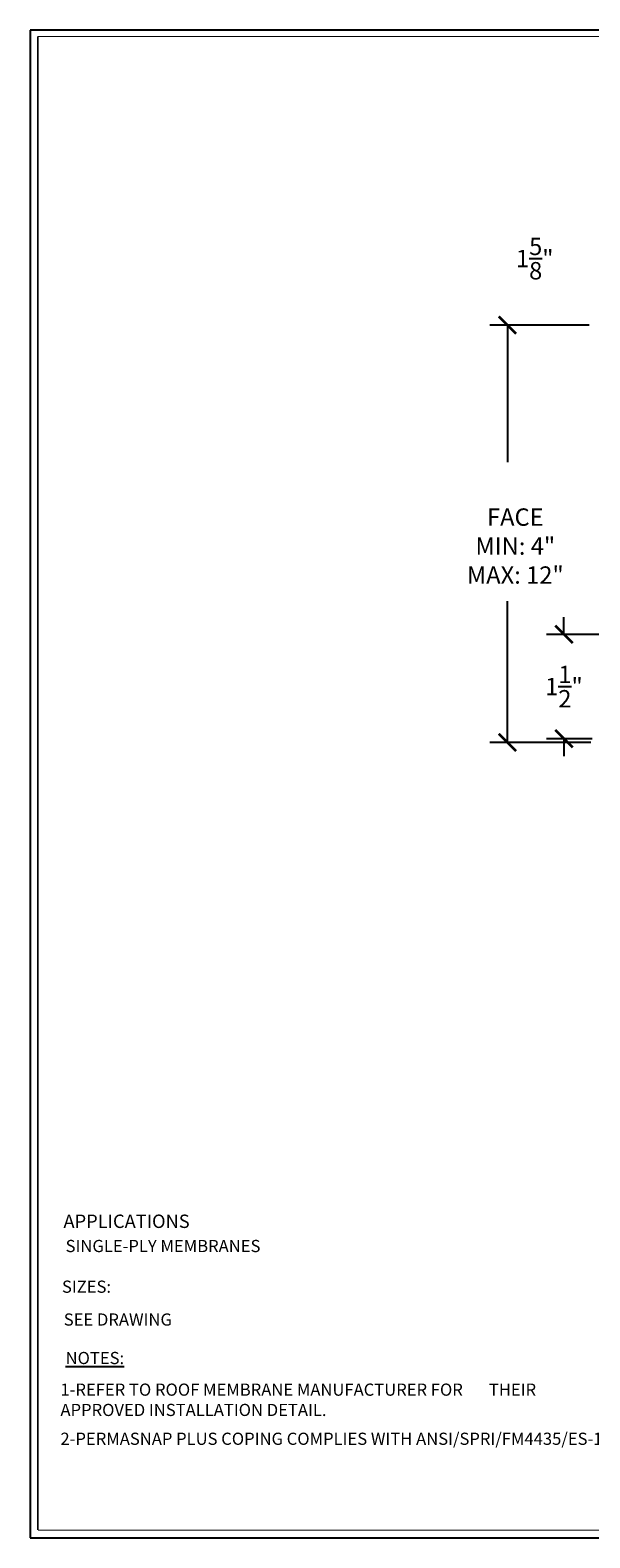
# Model space of a CAD drawing. Extents: x -15.4 to 21, y -7 to 14.7.
# Drawn here: x -15.4 to -7.3, y -7 to 14.7 of the extents above; entities that cross this region are included whole.
import ezdxf

# ---------------------------------------------------------------- set-up
doc = ezdxf.new("R2010")
doc.units = 0
doc.header["$LTSCALE"] = 0.1
doc.header["$MEASUREMENT"] = 0
doc.layers.get('0').update_dxf_attribs({"linetype": 'CONTINUOUS'})
doc.layers.get('Defpoints').update_dxf_attribs({"color": 234, "linetype": 'CONTINUOUS'})
doc.layers.add('TITLE_BLOCK', color=251, linetype='CONTINUOUS')
doc.styles.add('ROMAND', font='romand', dxfattribs={"height": 0.08})
doc.dimstyles.new('Standard MED', dxfattribs={"dimtxt": 0.25, "dimasz": 0.25, "dimexe": 0.1, "dimexo": 0.1, "dimgap": 0.1, "dimtad": 0, "dimtih": 1, "dimtoh": 1, "dimdec": 3, "dimzin": 0, "dimdsep": 46, "dimtxsty": 'STANDARD', "dimcen": 0, "dimclrd": 256, "dimclre": 256, "dimclrt": 256, "dimadec": 0, "dimazin": 0, "dimtfac": 1, "dimtdec": 3, "dimtofl": 0, "dimtmove": 2, "dimatfit": 3, "dimfxl": 1, "dimfrac": 2, "dimtolj": 1, "dimtzin": 0, "dimarcsym": 2})

# ---------------------------------------------------------------- blocks, each defined once
blk = doc.blocks.new('_ArchTick')
at = {"color": 0, "linetype": 'ByBlock', "const_width": 0.15}
blk.add_lwpolyline([(-0.5, -0.5), (0.5, 0.5)], dxfattribs=at)
blk = doc.blocks.new('*D4')
at = {"lineweight": -2, "transparency": 16777216}
for p, q in [((-7.319, 10.427), (-8.746, 10.427)), ((-8.496, 10.427), (-8.496, 8.458)), ((-8.496, 4.427), (-8.496, 6.458)), ((-7.298, 4.427), (-8.746, 4.427))]:
    blk.add_line(p, q, dxfattribs=at)
at = {"layer": 'Defpoints', "color": 0, "transparency": 16777216}
for p in [(-7.069, 10.427), (-8.496, 4.427), (-7.048, 4.427)]:
    blk.add_point(p, dxfattribs=at)
at = {"lineweight": -2, "transparency": 16777216, "xscale": 0.25, "yscale": 0.25, "zscale": 0.25}
for p, rotation in [((-8.496, 10.427), 90), ((-8.496, 4.427), 270)]:
    blk.add_blockref('_ArchTick', p, dxfattribs=dict(at, rotation=rotation))
at = {"transparency": 16777216, "insert": (-8.382, 7.458), "char_height": 0.25, "attachment_point": 5}
blk.add_mtext('\\A1;\\PFACE\\PMIN: 4"\\PMAX: 12"', dxfattribs=at)
blk = doc.blocks.new('*D5')
at = {"lineweight": -2, "transparency": 16777216}
for p, q in [((-7.683, 5.98), (-7.683, 6.23)), ((-7.164, 5.98), (-7.933, 5.98)), ((-7.275, 4.48), (-7.933, 4.48)), ((-7.683, 4.48), (-7.683, 4.23))]:
    blk.add_line(p, q, dxfattribs=at)
at = {"layer": 'Defpoints', "color": 0, "transparency": 16777216}
for p in [(-6.914, 5.98), (-7.683, 4.48), (-7.025, 4.48)]:
    blk.add_point(p, dxfattribs=at)
at = {"lineweight": -2, "transparency": 16777216, "xscale": 0.25, "yscale": 0.25, "zscale": 0.25}
for p, rotation in [((-7.683, 5.98), 270), ((-7.683, 4.48), 90)]:
    blk.add_blockref('_ArchTick', p, dxfattribs=dict(at, rotation=rotation))
at = {"transparency": 16777216, "insert": (-7.683, 5.23), "char_height": 0.25, "attachment_point": 5}
blk.add_mtext('\\A1;1{\\H1x;\\S1/2;}" ', dxfattribs=at)
blk = doc.blocks.new('*D8')
at = {"lineweight": -2, "transparency": 16777216}
for p, q in [((-6.985, 10.589), (-6.985, 11.633)), ((-5.318, 9.378), (-5.318, 11.633)), ((-5.318, 11.383), (-6.985, 11.383))]:
    blk.add_line(p, q, dxfattribs=at)
at = {"layer": 'Defpoints', "color": 0, "transparency": 16777216}
for p in [(-6.985, 11.383), (-6.985, 10.339), (-5.318, 9.128)]:
    blk.add_point(p, dxfattribs=at)
at = {"lineweight": -2, "transparency": 16777216, "xscale": 0.25, "yscale": 0.25, "zscale": 0.25, "rotation": 180}
blk.add_blockref('_ArchTick', (-6.985, 11.383), dxfattribs=at)
at = {"lineweight": -2, "transparency": 16777216, "xscale": 0.25, "yscale": 0.25, "zscale": 0.25}
blk.add_blockref('_ArchTick', (-5.318, 11.383), dxfattribs=at)
at = {"transparency": 16777216, "insert": (-8.103, 11.383), "char_height": 0.25, "attachment_point": 5}
blk.add_mtext('\\A1;1{\\H1x;\\S5/8;}" ', dxfattribs=at)

msp = doc.modelspace()

# ---------------------------------------------------------------- linework, layer by layer
at = {"layer": 'TITLE_BLOCK', "color": 5}
for p, q in [((-15.3567, 14.6663), (-15.3567, -7.0072)), ((21.0143, 14.6663), (-15.3567, 14.6663)), ((-15.3567, -7.0072), (20.984, -7.0071))]:
    msp.add_line(p, q, dxfattribs=at)
for points, const_width in [([(-15.2461, 14.5759), (-15.2461, -6.8966)], 0.0197), ([(-15.2461, 14.5759), (20.9037, 14.5759)], 0.0157), ([(-15.2461, -6.8966), (20.9037, -6.8966)], 0.0157)]:
    msp.add_lwpolyline(points, dxfattribs=dict(at, const_width=const_width))

# ---------------------------------------------------------------- texts
at = {"layer": 'TITLE_BLOCK', "style": 'ROMAND'}
for s, height, p in [('APPLICATIONS', 0.1925, (-14.8776, -2.5527)), ('SIZES:', 0.175, (-14.8992, -3.4842))]:
    msp.add_text(s, height=height, dxfattribs=at).set_placement(p)
at = {"layer": 'TITLE_BLOCK', "color": 252, "char_height": 0.175, "attachment_point": 1}
for s, insert, width in [('{\\Fromans|c0;\\C251;SINGLE-PLY MEMBRANES}', (-14.8469, -2.7244), 3.485989), ('{\\Fromans|c0;\\C251;SEE DRAWING}', (-14.8735, -3.7815), 4.765961), ('{\\Fromans|c0;1-REFER TO ROOF MEMBRANE MANUFACTURER FOR       THEIR APPROVED INSTALLATION DETAIL.}', (-14.9209, -4.7891), 7.279771), ('{\\Fromans|c0;2-PERMASNAP PLUS COPING COMPLIES WITH ANSI/SPRI/FM4435/ES-1.}', (-14.9209, -5.4953), 10.750112)]:
    msp.add_mtext(s, dxfattribs=dict(at, insert=insert, width=width))
at = {"layer": 'TITLE_BLOCK', "insert": (-14.8473, -4.3345), "char_height": 0.175, "width": 1.597249, "attachment_point": 1, "style": 'ROMAND'}
msp.add_mtext('{\\L\\C251;NOTES:}', dxfattribs=at)

# ---------------------------------------------------------------- dimensions: what is measured, and where the dimension line sits
dim = msp.add_linear_dim(base=(-6.9852, 11.3829), p1=(-5.3184, 9.1279), p2=(-6.9852, 10.3394), dimstyle='Standard MED', override={"dimexe": 0.25, "dimexo": 0.25, "dimgap": 0.25, "dimlunit": 4, "dimpost": ' ', "dimblk1": 'ArchTick', "dimblk2": 'ArchTick', "dimsah": 1, "dimfrac": 0})
dim.commit()
dim.dimension.update_dxf_attribs({"geometry": '*D8', "text_midpoint": (-8.103, 11.3829), "dimtype": 160})
dim = msp.add_linear_dim(base=(-8.4961, 4.4266), p1=(-7.069, 10.4271), p2=(-7.048, 4.4266), angle=90, text='\\PFACE\\PMIN: 4"\\PMAX: 12"', dimstyle='Standard MED', override={"dimexe": 0.25, "dimexo": 0.25, "dimgap": 0.25, "dimlunit": 4, "dimpost": ' ', "dimblk1": 'ArchTick', "dimblk2": 'ArchTick', "dimsah": 1, "dimfrac": 0})
dim.commit()
dim.dimension.update_dxf_attribs({"geometry": '*D4', "text_midpoint": (-8.3817, 7.4577), "dimtype": 160})
dim = msp.add_linear_dim(base=(-7.6831, 4.4801), p1=(-6.9139, 5.9801), p2=(-7.0249, 4.4801), angle=90, dimstyle='Standard MED', override={"dimexe": 0.25, "dimexo": 0.25, "dimgap": 0.25, "dimlunit": 4, "dimpost": ' ', "dimblk1": 'ArchTick', "dimblk2": 'ArchTick', "dimsah": 1, "dimfrac": 0})
dim.commit()
dim.dimension.update_dxf_attribs({"geometry": '*D5', "text_midpoint": (-7.6831, 5.2301)})

doc.saveas('drawing.dxf')
